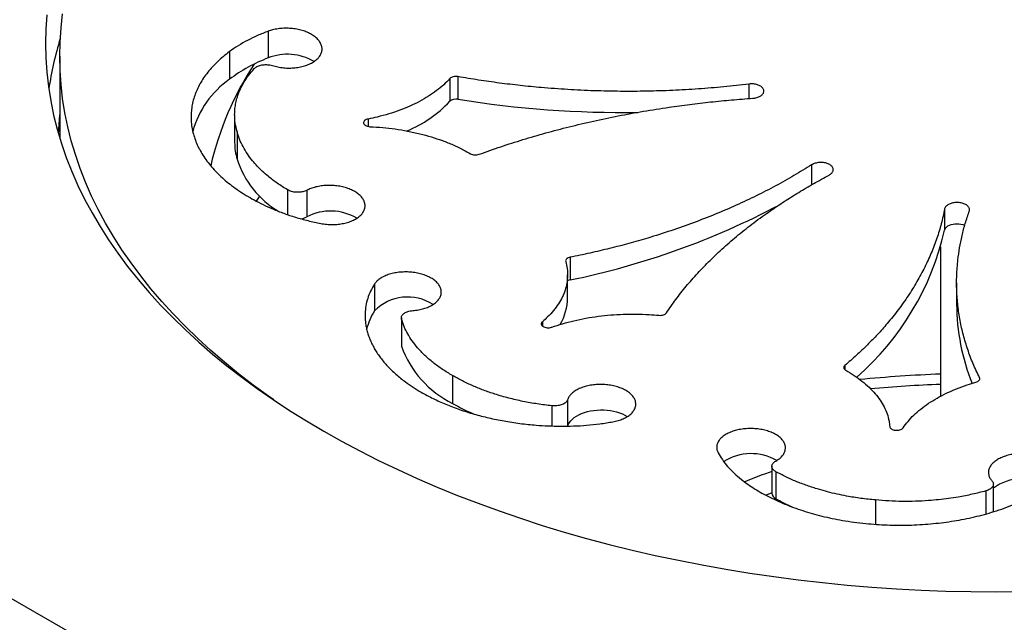
# Model space of a CAD drawing. Units: millimetres. Extents: x 30 to 600, y 38 to 861.
# Drawn here: x 383 to 455, y 549 to 593 of the extents above; entities that cross this region are included whole.
import ezdxf

# ---------------------------------------------------------------- set-up
doc = ezdxf.new("R2010")
doc.units = ezdxf.units.MM
doc.header["$LTSCALE"] = 3

msp = doc.modelspace()

# ---------------------------------------------------------------- linework, layer by layer
at = {"color": 7, "linetype": 'Continuous', "lineweight": 25}
for p, q in [((401.46, 592.049), (401.46, 590.111)), ((312.9, 591.163), (454.322, 509.523)), ((386.322, 590.234), (386.322, 584.285)), ((398.657, 590.571), (398.657, 588.557)), ((415.245, 588.75), (415.245, 587.105)), ((414.665, 588.612), (414.665, 586.958)), ((399.028, 585.979), (399.028, 583.965)), ((399.201, 584.762), (399.201, 582.744)), ((404.262, 580.486), (404.262, 578.561)), ((400.614, 579.696), (400.846, 580.068)), ((450.611, 579.134), (450.611, 577.597)), ((450.322, 576.376), (450.322, 565.519)), ((423.4, 575.62), (423.4, 573.975)), ((423.213, 572.676), (423.213, 574.345)), ((451.482, 573.755), (451.482, 572.22)), ((409.187, 573.667), (409.187, 571.73)), ((411.142, 571.217), (411.142, 569.257)), ((411.154, 571.129), (411.154, 569.167)), ((414.859, 567.021), (414.859, 565.003)), ((438.061, 560.429), (438.061, 558.483)), ((438.354, 560.037), (438.354, 558.075)), ((454.151, 557.195), (454.151, 559.132))]:
    msp.add_line(p, q, dxfattribs=at)
at = {"color": 8, "linetype": 'Continuous', "lineweight": 25}
for p, q in [((436.392, 588.21), (436.392, 587.156)), ((408.72, 585.671), (408.72, 585.136)), ((440.947, 582.338), (440.947, 580.889)), ((402.858, 580.528), (402.858, 578.73)), ((408.501, 571.535), (408.501, 571.315)), ((421.383, 570.94), (421.383, 570.636)), ((443.366, 567.765), (443.366, 567.461)), ((453.144, 566.871), (453.144, 566.735)), ((423.214, 565.261), (423.214, 563.354)), ((422.072, 564.826), (422.072, 563.363)), ((438.061, 558.513), (437.638, 558.325)), ((453.604, 558.642), (453.604, 556.966)), ((445.591, 557.981), (445.591, 556.214))]:
    msp.add_line(p, q, dxfattribs=at)
at = {"color": 7, "linetype": 'Continuous', "lineweight": 25, "flags": 128}
for points in [[(385.38, 593.249), (385.309, 592.207), (385.286, 591.163), (385.309, 590.12), (385.38, 589.078), (385.499, 588.036), (385.664, 586.997), (385.876, 585.961), (386.136, 584.929), (386.442, 583.901), (386.794, 582.877), (387.193, 581.86), (387.638, 580.848), (388.129, 579.844), (388.665, 578.848), (389.246, 577.86), (389.871, 576.881), (390.541, 575.912), (391.254, 574.953), (392.011, 574.006), (392.81, 573.07), (393.652, 572.147), (394.535, 571.237), (395.459, 570.34), (396.423, 569.458), (397.427, 568.59), (398.47, 567.738), (399.552, 566.902), (400.671, 566.083), (401.826, 565.28), (403.018, 564.496), (404.245, 563.73), (405.506, 562.983)], [(401.873, 565.249), (401.476, 565.53), (400.374, 566.337), (399.308, 567.16), (398.281, 567.999), (397.292, 568.854), (396.342, 569.723), (395.432, 570.606), (394.562, 571.503), (393.733, 572.412), (392.946, 573.334), (392.201, 574.267), (391.498, 575.211), (390.838, 576.166), (390.222, 577.13), (389.65, 578.103), (389.122, 579.085), (388.639, 580.074), (388.2, 581.07), (387.808, 582.072), (387.46, 583.08), (387.159, 584.093), (386.903, 585.11), (386.694, 586.131), (386.531, 587.154), (386.415, 588.179), (386.345, 589.206), (386.322, 590.234), (386.345, 591.261), (386.415, 592.288), (386.531, 593.314)], [(450.611, 577.597), (450.639, 577.68), (450.69, 577.759), (450.762, 577.832), (450.853, 577.898), (450.962, 577.954), (451.085, 578), (451.219, 578.033), (451.361, 578.054), (451.507, 578.061), (451.652, 578.055), (451.794, 578.035), (451.929, 578.002), (452.053, 577.957), (452.081, 577.944)], [(411.142, 569.257), (411.142, 569.256), (411.154, 569.167)], [(423.214, 563.336), (423.267, 563.473), (423.344, 563.607), (423.442, 563.736), (423.562, 563.859), (423.703, 563.974), (423.861, 564.081), (424.038, 564.179), (424.23, 564.266), (424.435, 564.342), (424.653, 564.406), (424.88, 564.457), (425.115, 564.495), (425.355, 564.52), (425.599, 564.532), (425.843, 564.529), (426.085, 564.513), (426.324, 564.483), (426.556, 564.44), (426.78, 564.384), (426.994, 564.316), (427.195, 564.236), (427.381, 564.145), (427.552, 564.044), (427.554, 564.042)], [(405.506, 562.983), (406.8, 562.255), (408.128, 561.546), (409.486, 560.858), (410.876, 560.191), (412.295, 559.545), (413.743, 558.921), (415.219, 558.319), (416.722, 557.739), (418.251, 557.183), (419.804, 556.649), (421.381, 556.139), (422.98, 555.654), (424.601, 555.192), (426.242, 554.755), (427.903, 554.343), (429.581, 553.957), (431.277, 553.596), (432.988, 553.26), (434.714, 552.951), (436.454, 552.668), (438.206, 552.411), (439.968, 552.181), (441.741, 551.977), (443.522, 551.8), (445.311, 551.651), (447.105, 551.528), (448.905, 551.433), (450.709, 551.364), (452.514, 551.323), (454.322, 551.31), (456.129, 551.323)], [(454.142, 557.12), (454.151, 557.189), (454.151, 557.195)]]:
    msp.add_lwpolyline(points, dxfattribs=at)
at = {"color": 8, "linetype": 'Continuous', "lineweight": 25}
for centre, radius, start, end in [((409.483, 584.354), 24.21, 162.77843, 171.71147), ((419.346, 577.196), 22.636, 146.57817, 167.05398), ((409.021, 583.705), 22.823, 174.03275, 177.65458), ((454.258, 464.769), 102.437, 92.20222, 95.49245), ((454.273, 464.276), 102.184, 92.21615, 95.07611)]:
    msp.add_arc(centre, radius, start, end, dxfattribs=at)
at = {"color": 7, "linetype": 'Continuous', "lineweight": 25}
for centre, radius, start, end in [((402.858, 586.573), 3.804, 59.38295, 111.56155), ((405.638, 579.267), 11.62, 111.07136, 126.9258), ((402.578, 582.949), 6.843, 124.96157, 164.66489), ((408.047, 593.199), 9.097, 292.58331, 316.68198), ((415.102, 586.449), 0.671, 77.70557, 130.66179), ((427.323, 662.612), 76.467, 260.91152, 270.75131), ((403.458, 583.971), 4.43, 180.07327, 196.07193), ((405.807, 584.921), 6.955, 198.2334, 239.12006), ((405.994, 575.2), 3.781, 59.58556, 117.26473), ((412.027, 629.609), 56.785, 281.55282, 297.87655), ((403.636, 579.733), 1.329, 278.95405, 298.10151), ((430.912, 582.095), 20.205, 311.22635, 347.13787), ((423.518, 573.381), 0.606, 101.27317, 120.29757), ((411.595, 569.348), 3.387, 57.02033, 135.32463), ((419.247, 572.71), 3.966, 330.18007, 359.51027), ((413.199, 569.236), 4.724, 148.1379, 166.01729), ((467.138, 572.276), 15.656, 180.20318, 201.81683), ((418.11, 571.626), 7.378, 199.47243, 243.85672), ((421.733, 576.837), 13.685, 239.84869, 247.21528), ((436.559, 557.639), 3.711, 60.06393, 122.40456), ((456.317, 555.923), 3.626, 59.69756, 126.69507), ((438.551, 558.525), 0.492, 184.9223, 246.42176), ((445.057, 569.738), 13.452, 240.11336, 245.92319)]:
    msp.add_arc(centre, radius, start, end, dxfattribs=at)
for points, knots in [([(401.46, 592.049), (401.201, 591.947), (400.68, 591.744), (399.955, 591.39), (399.269, 591.003), (398.862, 590.715), (398.657, 590.571)], [0, 0, 0, 0, 0.24588, 0.493349, 0.745814, 1, 1, 1, 1]), ([(401.775, 589.551), (401.904, 589.516), (402.162, 589.445), (402.578, 589.386), (403.001, 589.366), (403.421, 589.388), (403.825, 589.451), (404.202, 589.552), (404.541, 589.69), (404.834, 589.86), (405.07, 590.057), (405.245, 590.275), (405.352, 590.51), (405.389, 590.752), (405.354, 590.997), (405.25, 591.237), (405.077, 591.464), (404.843, 591.674), (404.553, 591.859), (404.215, 592.015), (403.839, 592.137), (403.436, 592.222), (403.017, 592.267), (402.594, 592.271), (402.179, 592.233), (401.795, 592.161), (401.568, 592.085), (401.46, 592.049)], [0, 0, 0, 0, 0.040154, 0.080307, 0.120491, 0.160674, 0.200858, 0.241042, 0.281216, 0.321389, 0.361545, 0.401701, 0.441839, 0.481977, 0.522104, 0.562232, 0.60236, 0.642488, 0.682628, 0.722769, 0.762927, 0.803085, 0.843261, 0.883437, 0.923622, 0.963806, 1, 1, 1, 1]), ([(398.657, 590.571), (398.505, 590.454), (398.202, 590.221), (397.792, 589.853), (397.412, 589.469), (397.069, 589.069), (396.765, 588.653), (396.505, 588.231), (396.29, 587.804), (396.119, 587.374), (395.988, 586.934), (395.901, 586.485), (395.857, 586.029), (395.86, 585.558), (395.911, 585.071), (395.99, 584.739), (396.031, 584.573)], [0, 0, 0, 0, 0.069325, 0.138703, 0.208028, 0.279366, 0.350761, 0.422099, 0.491427, 0.560808, 0.630136, 0.701479, 0.77288, 0.844223, 0.92196, 1, 1, 1, 1]), ([(400.443, 589.332), (400.471, 589.359), (400.527, 589.414), (400.64, 589.484), (400.771, 589.541), (400.919, 589.585), (401.079, 589.613), (401.246, 589.626), (401.415, 589.621), (401.595, 589.6), (401.711, 589.569), (401.775, 589.551)], [0, 0, 0, 0, 0.108296, 0.216592, 0.324952, 0.433313, 0.541718, 0.650123, 0.758571, 0.867019, 1, 1, 1, 1]), ([(399.201, 584.762), (399.151, 584.968), (399.051, 585.379), (399.018, 585.936), (399.044, 586.425), (399.109, 586.847), (399.227, 587.306), (399.412, 587.798), (399.682, 588.322), (400.019, 588.837), (400.301, 589.167), (400.443, 589.332)], [0, 0, 0, 0, 0.131, 0.262, 0.351861, 0.441796, 0.531657, 0.647444, 0.763231, 0.881616, 1, 1, 1, 1]), ([(415.245, 588.75), (415.189, 588.756), (415.078, 588.769), (414.911, 588.747), (414.761, 588.696), (414.698, 588.641), (414.665, 588.612)], [0, 0, 0, 0, 0.245908, 0.492148, 0.738387, 1, 1, 1, 1]), ([(436.392, 588.21), (435.782, 588.14), (434.564, 588), (432.715, 587.849), (430.853, 587.741), (428.967, 587.683), (427.065, 587.673), (425.146, 587.713), (423.225, 587.804), (421.435, 587.937), (419.78, 588.099), (418.259, 588.282), (416.745, 588.496), (415.745, 588.665), (415.245, 588.75)], [0, 0, 0, 0, 0.087155, 0.174309, 0.262069, 0.349829, 0.439498, 0.529168, 0.619497, 0.709826, 0.782154, 0.854568, 0.92724, 1, 1, 1, 1]), ([(414.665, 588.612), (414.52, 588.46), (414.229, 588.155), (413.705, 587.724), (413.118, 587.316), (412.471, 586.941), (411.775, 586.603), (411.032, 586.301), (410.237, 586.036), (409.462, 585.825), (408.945, 585.718), (408.72, 585.671)], [0, 0, 0, 0, 0.112236, 0.224472, 0.339968, 0.455465, 0.567707, 0.679949, 0.79545, 0.910951, 1, 1, 1, 1]), ([(436.675, 587.179), (436.724, 587.184), (436.825, 587.193), (436.967, 587.226), (437.1, 587.272), (437.217, 587.329), (437.316, 587.398), (437.393, 587.474), (437.448, 587.558), (437.478, 587.645), (437.482, 587.734), (437.46, 587.821), (437.413, 587.905), (437.343, 587.983), (437.25, 588.054), (437.138, 588.113), (437.01, 588.162), (436.87, 588.197), (436.721, 588.218), (436.56, 588.225), (436.45, 588.216), (436.392, 588.21)], [0, 0, 0, 0, 0.051414, 0.1043164, 0.1557721, 0.20872, 0.2601755, 0.3131234, 0.3645782, 0.4175252, 0.4689789, 0.5219248, 0.5733779, 0.626323, 0.6777763, 0.7307216, 0.7821757, 0.835122, 0.8865772, 0.9395245, 1, 1, 1, 1]), ([(416.793, 583.105), (417.314, 583.291), (418.356, 583.664), (419.975, 584.18), (421.631, 584.663), (423.339, 585.112), (425.092, 585.526), (426.893, 585.903), (428.724, 586.239), (430.46, 586.514), (432.089, 586.735), (433.605, 586.912), (435.134, 587.063), (436.161, 587.14), (436.675, 587.179)], [0, 0, 0, 0, 0.087186, 0.174372, 0.262164, 0.349955, 0.439657, 0.529359, 0.619721, 0.710083, 0.782348, 0.854697, 0.927305, 1, 1, 1, 1]), ([(408.72, 585.671), (408.67, 585.658), (408.568, 585.632), (408.458, 585.558), (408.396, 585.468), (408.39, 585.37), (408.442, 585.275), (408.544, 585.194), (408.686, 585.137), (408.804, 585.116), (408.867, 585.113), (408.874, 585.113)], [0, 0, 0, 0, 0.122957, 0.246073, 0.369164, 0.492215, 0.615238, 0.738259, 0.861304, 0.984387, 1, 1, 1, 1]), ([(396.031, 584.573), (396.075, 584.426), (396.165, 584.131), (396.353, 583.695), (396.581, 583.26), (396.855, 582.827), (397.173, 582.4), (397.529, 581.986), (397.92, 581.587), (398.344, 581.204), (398.808, 580.831), (399.312, 580.469), (399.854, 580.12), (400.447, 579.778), (401.09, 579.446), (401.56, 579.237), (401.795, 579.133)], [0, 0, 0, 0, 0.069304, 0.138662, 0.207967, 0.279284, 0.35066, 0.421977, 0.491285, 0.560646, 0.629954, 0.701274, 0.772652, 0.843972, 0.921835, 1, 1, 1, 1]), ([(402.858, 580.528), (402.61, 580.684), (402.113, 580.994), (401.522, 581.448), (401.046, 581.865), (400.669, 582.24), (400.296, 582.663), (399.943, 583.136), (399.625, 583.664), (399.368, 584.206), (399.257, 584.577), (399.201, 584.762)], [0, 0, 0, 0, 0.131012, 0.262025, 0.351894, 0.441836, 0.531705, 0.64748, 0.763255, 0.881627, 1, 1, 1, 1]), ([(408.874, 585.113), (409.178, 585.095), (409.786, 585.059), (410.697, 584.95), (411.6, 584.8), (412.481, 584.607), (413.324, 584.375), (414.133, 584.105), (414.907, 583.795), (415.589, 583.474), (415.989, 583.248), (416.164, 583.15)], [0, 0, 0, 0, 0.112257, 0.224515, 0.340032, 0.45555, 0.567816, 0.680081, 0.79561, 0.911139, 1, 1, 1, 1]), ([(416.164, 583.15), (416.207, 583.128), (416.295, 583.086), (416.461, 583.059), (416.637, 583.06), (416.74, 583.09), (416.793, 583.105)], [0, 0, 0, 0, 0.245893, 0.492073, 0.738283, 1, 1, 1, 1]), ([(440.947, 582.338), (440.523, 582.074), (439.675, 581.547), (438.329, 580.796), (436.932, 580.078), (435.469, 579.391), (433.947, 578.738), (432.363, 578.121), (430.729, 577.546), (429.161, 577.049), (427.673, 576.622), (426.274, 576.257), (424.851, 575.919), (423.884, 575.72), (423.4, 575.62)], [0, 0, 0, 0, 0.087155, 0.17431, 0.26207, 0.34983, 0.4395, 0.529169, 0.619498, 0.709827, 0.782155, 0.854569, 0.927241, 1, 1, 1, 1]), ([(442.226, 581.6), (442.262, 581.621), (442.333, 581.663), (442.416, 581.738), (442.478, 581.82), (442.514, 581.906), (442.525, 581.995), (442.511, 582.084), (442.47, 582.17), (442.406, 582.25), (442.319, 582.324), (442.213, 582.387), (442.088, 582.439), (441.952, 582.478), (441.804, 582.504), (441.653, 582.514), (441.499, 582.51), (441.35, 582.49), (441.207, 582.457), (441.068, 582.408), (440.989, 582.363), (440.947, 582.338)], [0, 0, 0, 0, 0.051423, 0.104335, 0.155791, 0.208739, 0.260195, 0.313142, 0.364597, 0.417544, 0.468998, 0.521944, 0.573397, 0.626342, 0.677795, 0.730741, 0.782195, 0.835141, 0.886596, 0.939543, 1, 1, 1, 1]), ([(430.4, 571.579), (430.623, 571.905), (431.07, 572.556), (431.831, 573.519), (432.66, 574.468), (433.567, 575.408), (434.551, 576.335), (435.613, 577.248), (436.745, 578.14), (437.866, 578.951), (438.956, 579.683), (440.004, 580.341), (441.091, 580.983), (441.848, 581.394), (442.226, 581.6)], [0, 0, 0, 0, 0.087186, 0.1743719, 0.2621634, 0.3499548, 0.4396566, 0.5293584, 0.6197205, 0.7100826, 0.7823471, 0.8546969, 0.9273051, 1, 1, 1, 1]), ([(404.262, 580.486), (404.22, 580.466), (404.135, 580.425), (403.987, 580.382), (403.828, 580.353), (403.662, 580.34), (403.492, 580.344), (403.325, 580.363), (403.165, 580.398), (403.003, 580.451), (402.91, 580.501), (402.858, 580.528)], [0, 0, 0, 0, 0.108381, 0.216763, 0.325208, 0.433652, 0.54211, 0.650568, 0.759005, 0.867443, 1, 1, 1, 1]), ([(405.293, 578.079), (405.43, 578.057), (405.703, 578.012), (406.127, 577.995), (406.546, 578.017), (406.951, 578.078), (407.328, 578.179), (407.668, 578.314), (407.96, 578.481), (408.197, 578.675), (408.371, 578.89), (408.479, 579.12), (408.515, 579.359), (408.481, 579.6), (408.376, 579.836), (408.205, 580.06), (407.97, 580.265), (407.68, 580.447), (407.342, 580.6), (406.967, 580.719), (406.563, 580.802), (406.145, 580.846), (405.722, 580.849), (405.306, 580.812), (404.912, 580.735), (404.557, 580.627), (404.357, 580.531), (404.262, 580.486)], [0, 0, 0, 0, 0.040157, 0.080315, 0.120491, 0.160668, 0.200852, 0.241037, 0.281219, 0.3214, 0.361569, 0.401737, 0.441886, 0.482035, 0.522168, 0.562302, 0.602428, 0.642554, 0.682686, 0.722817, 0.762963, 0.803109, 0.843274, 0.883438, 0.923619, 0.963799, 1, 1, 1, 1]), ([(452.398, 578.97), (452.405, 578.999), (452.421, 579.058), (452.412, 579.146), (452.379, 579.234), (452.321, 579.316), (452.24, 579.392), (452.139, 579.459), (452.019, 579.515), (451.886, 579.558), (451.741, 579.588), (451.591, 579.603), (451.437, 579.603), (451.286, 579.589), (451.141, 579.559), (451.007, 579.516), (450.886, 579.46), (450.784, 579.394), (450.703, 579.318), (450.639, 579.231), (450.621, 579.168), (450.611, 579.134)], [0, 0, 0, 0, 0.051396, 0.10428, 0.155735, 0.208683, 0.260139, 0.313087, 0.364542, 0.417489, 0.468942, 0.521888, 0.573341, 0.626286, 0.67774, 0.730685, 0.782139, 0.835085, 0.886541, 0.939488, 1, 1, 1, 1]), ([(401.795, 579.133), (402.061, 579.025), (402.594, 578.807), (403.453, 578.525), (404.35, 578.276), (404.978, 578.145), (405.293, 578.079)], [0, 0, 0, 0, 0.245879, 0.493349, 0.745814, 1, 1, 1, 1]), ([(450.611, 579.134), (450.534, 578.776), (450.38, 578.06), (450.053, 576.996), (449.653, 575.94), (449.172, 574.889), (448.611, 573.846), (447.967, 572.811), (447.245, 571.793), (446.497, 570.861), (445.745, 570.014), (445.002, 569.248), (444.213, 568.495), (443.649, 568.008), (443.366, 567.765)], [0, 0, 0, 0, 0.087155, 0.174309, 0.262069, 0.349829, 0.439498, 0.529167, 0.619496, 0.709825, 0.782153, 0.854567, 0.92724, 1, 1, 1, 1]), ([(453.144, 566.871), (452.984, 567.209), (452.664, 567.884), (452.278, 568.917), (451.962, 569.962), (451.723, 571.027), (451.561, 572.108), (451.479, 573.206), (451.479, 574.31), (451.556, 575.346), (451.693, 576.308), (451.872, 577.196), (452.101, 578.085), (452.299, 578.675), (452.398, 578.97)], [0, 0, 0, 0, 0.0871859, 0.1743718, 0.2621632, 0.3499546, 0.4396563, 0.529358, 0.6197201, 0.7100822, 0.7823467, 0.8546967, 0.927305, 1, 1, 1, 1]), ([(423.08, 575.313), (423.12, 575.141), (423.2, 574.797), (423.224, 574.273), (423.175, 573.746), (423.046, 573.224), (422.841, 572.718), (422.562, 572.224), (422.206, 571.743), (421.81, 571.312), (421.513, 571.052), (421.383, 570.94)], [0, 0, 0, 0, 0.112235, 0.224469, 0.339965, 0.455461, 0.567702, 0.679944, 0.795445, 0.910947, 1, 1, 1, 1]), ([(423.4, 575.62), (423.349, 575.606), (423.247, 575.579), (423.138, 575.505), (423.071, 575.414), (423.077, 575.348), (423.08, 575.313)], [0, 0, 0, 0, 0.245922, 0.492161, 0.7384, 1, 1, 1, 1]), ([(411.971, 571.751), (412.108, 571.766), (412.383, 571.794), (412.768, 571.886), (413.119, 572.012), (413.426, 572.17), (413.678, 572.356), (413.871, 572.564), (413.996, 572.789), (414.053, 573.024), (414.037, 573.263), (413.952, 573.498), (413.797, 573.723), (413.58, 573.932), (413.304, 574.118), (412.979, 574.278), (412.612, 574.404), (412.216, 574.495), (411.8, 574.548), (411.377, 574.561), (410.959, 574.534), (410.557, 574.468), (410.183, 574.364), (409.847, 574.226), (409.562, 574.057), (409.335, 573.87), (409.234, 573.732), (409.187, 573.667)], [0, 0, 0, 0, 0.040172, 0.080343, 0.120526, 0.160709, 0.200893, 0.241078, 0.281251, 0.321425, 0.361581, 0.401736, 0.441874, 0.482012, 0.52214, 0.562267, 0.602396, 0.642524, 0.682664, 0.722804, 0.762963, 0.803121, 0.843297, 0.883473, 0.923657, 0.963842, 1, 1, 1, 1]), ([(409.187, 573.667), (409.087, 573.499), (408.887, 573.16), (408.68, 572.631), (408.539, 572.089), (408.514, 571.72), (408.501, 571.535)], [0, 0, 0, 0, 0.24588, 0.493349, 0.745814, 1, 1, 1, 1]), ([(411.154, 571.129), (411.148, 571.16), (411.136, 571.223), (411.154, 571.317), (411.198, 571.408), (411.268, 571.493), (411.364, 571.569), (411.482, 571.634), (411.619, 571.687), (411.781, 571.73), (411.904, 571.744), (411.971, 571.751)], [0, 0, 0, 0, 0.108284, 0.216568, 0.324929, 0.43329, 0.541694, 0.650099, 0.758547, 0.866995, 1, 1, 1, 1]), ([(408.501, 571.535), (408.501, 571.427), (408.5, 571.21), (408.528, 570.885), (408.58, 570.559), (408.656, 570.231), (408.758, 569.902), (408.886, 569.573), (409.039, 569.246), (409.215, 568.925), (409.413, 568.612), (409.631, 568.307), (409.872, 568.005), (410.137, 567.707), (410.426, 567.412), (410.74, 567.122), (411.077, 566.838), (411.489, 566.521), (411.985, 566.174), (412.388, 565.932), (412.59, 565.811)], [0, 0, 0, 0, 0.051827, 0.103653, 0.155839, 0.208026, 0.261347, 0.314668, 0.368382, 0.422095, 0.473925, 0.525755, 0.577945, 0.630134, 0.68346, 0.736786, 0.790505, 0.844223, 0.921961, 1, 1, 1, 1]), ([(414.859, 567.021), (414.61, 567.17), (414.11, 567.469), (413.552, 567.879), (413.137, 568.223), (412.841, 568.491), (412.565, 568.767), (412.249, 569.116), (411.915, 569.544), (411.591, 570.057), (411.328, 570.586), (411.212, 570.948), (411.154, 571.129)], [0, 0, 0, 0, 0.130546, 0.261998, 0.329169, 0.39634, 0.464005, 0.53167, 0.647142, 0.763238, 0.881285, 1, 1, 1, 1]), ([(421.383, 570.94), (421.357, 570.912), (421.304, 570.857), (421.293, 570.76), (421.336, 570.666), (421.432, 570.585), (421.569, 570.526), (421.733, 570.495), (421.904, 570.496), (422.017, 570.519), (422.07, 570.537), (422.076, 570.54)], [0, 0, 0, 0, 0.122968, 0.246084, 0.369175, 0.492226, 0.61525, 0.738271, 0.861315, 0.984399, 1, 1, 1, 1]), ([(422.076, 570.54), (422.334, 570.627), (422.851, 570.802), (423.681, 571.02), (424.548, 571.202), (425.442, 571.341), (426.346, 571.437), (427.264, 571.491), (428.196, 571.501), (429.065, 571.471), (429.615, 571.424), (429.854, 571.403)], [0, 0, 0, 0, 0.112259, 0.224519, 0.340039, 0.455558, 0.567824, 0.68009, 0.795619, 0.911148, 1, 1, 1, 1]), ([(429.854, 571.403), (429.91, 571.4), (430.023, 571.396), (430.184, 571.429), (430.322, 571.49), (430.374, 571.548), (430.4, 571.579)], [0, 0, 0, 0, 0.245824, 0.492004, 0.738214, 1, 1, 1, 1]), ([(443.366, 567.765), (443.34, 567.737), (443.286, 567.681), (443.276, 567.584), (443.317, 567.488), (443.39, 567.436), (443.428, 567.41)], [0, 0, 0, 0, 0.245945, 0.492184, 0.738423, 1, 1, 1, 1]), ([(443.428, 567.41), (443.638, 567.285), (444.058, 567.034), (444.621, 566.62), (445.129, 566.179), (445.567, 565.716), (445.931, 565.239), (446.224, 564.748), (446.442, 564.241), (446.577, 563.761), (446.612, 563.452), (446.627, 563.318)], [0, 0, 0, 0, 0.112236, 0.224472, 0.339969, 0.455466, 0.567708, 0.67995, 0.795451, 0.910953, 1, 1, 1, 1]), ([(422.072, 564.826), (421.719, 564.868), (421.01, 564.952), (420.141, 565.11), (419.453, 565.259), (418.939, 565.385), (418.433, 565.524), (417.819, 565.71), (417.11, 565.955), (416.319, 566.275), (415.561, 566.628), (415.094, 566.89), (414.859, 567.021)], [0, 0, 0, 0, 0.130556, 0.262018, 0.329193, 0.396368, 0.464038, 0.531707, 0.647169, 0.763256, 0.881294, 1, 1, 1, 1]), ([(452.89, 566.545), (452.938, 566.562), (453.033, 566.596), (453.126, 566.677), (453.174, 566.773), (453.154, 566.837), (453.144, 566.871)], [0, 0, 0, 0, 0.245878, 0.492058, 0.738268, 1, 1, 1, 1]), ([(426.511, 563.666), (426.642, 563.694), (426.902, 563.75), (427.252, 563.878), (427.559, 564.035), (427.811, 564.221), (428.004, 564.427), (428.129, 564.651), (428.186, 564.883), (428.171, 565.119), (428.086, 565.351), (427.931, 565.572), (427.713, 565.777), (427.437, 565.959), (427.112, 566.114), (426.745, 566.237), (426.349, 566.324), (425.933, 566.373), (425.51, 566.384), (425.092, 566.354), (424.69, 566.286), (424.317, 566.181), (423.981, 566.042), (423.694, 565.873), (423.468, 565.682), (423.301, 565.477), (423.243, 565.333), (423.214, 565.261)], [0, 0, 0, 0, 0.040241, 0.08041, 0.120579, 0.160759, 0.200939, 0.241124, 0.281309, 0.321485, 0.361661, 0.401819, 0.441978, 0.482118, 0.522259, 0.562387, 0.602515, 0.642643, 0.68277, 0.722908, 0.763045, 0.803201, 0.843356, 0.883529, 0.923703, 0.961851, 1, 1, 1, 1]), ([(447.595, 563.229), (447.709, 563.387), (447.936, 563.701), (448.368, 564.156), (448.868, 564.594), (449.434, 565.007), (450.055, 565.39), (450.73, 565.742), (451.464, 566.064), (452.189, 566.334), (452.678, 566.481), (452.89, 566.545)], [0, 0, 0, 0, 0.112259, 0.224518, 0.340037, 0.455556, 0.567822, 0.680088, 0.795617, 0.911146, 1, 1, 1, 1]), ([(412.59, 565.811), (412.728, 565.733), (413.005, 565.578), (413.442, 565.355), (413.895, 565.142), (414.367, 564.937), (414.857, 564.742), (415.365, 564.557), (415.888, 564.384), (416.418, 564.224), (416.952, 564.079), (417.491, 563.948), (418.039, 563.828), (418.601, 563.721), (419.173, 563.625), (419.757, 563.543), (420.347, 563.475), (421.032, 563.413), (421.812, 563.363), (422.394, 563.352), (422.686, 563.347)], [0, 0, 0, 0, 0.051813, 0.103625, 0.155798, 0.20797, 0.261278, 0.314586, 0.368286, 0.421986, 0.4738, 0.525615, 0.577789, 0.629964, 0.683273, 0.736582, 0.790283, 0.843985, 0.921841, 1, 1, 1, 1]), ([(423.214, 565.261), (423.202, 565.231), (423.177, 565.17), (423.106, 565.086), (423.011, 565.009), (422.895, 564.943), (422.759, 564.889), (422.608, 564.849), (422.446, 564.824), (422.265, 564.812), (422.141, 564.821), (422.072, 564.826)], [0, 0, 0, 0, 0.108367, 0.216734, 0.325179, 0.433624, 0.542082, 0.650539, 0.758977, 0.867414, 1, 1, 1, 1]), ([(422.686, 563.347), (423.006, 563.348), (423.647, 563.35), (424.609, 563.41), (425.57, 563.509), (426.197, 563.614), (426.511, 563.666)], [0, 0, 0, 0, 0.245879, 0.493349, 0.745814, 1, 1, 1, 1]), ([(438.344, 560.811), (438.435, 560.867), (438.617, 560.979), (438.823, 561.179), (438.97, 561.395), (439.049, 561.624), (439.056, 561.858), (438.994, 562.091), (438.86, 562.314), (438.663, 562.523), (438.404, 562.711), (438.093, 562.873), (437.738, 563.004), (437.35, 563.1), (436.939, 563.159), (436.517, 563.18), (436.096, 563.16), (435.688, 563.102), (435.305, 563.007), (434.956, 562.877), (434.653, 562.716), (434.403, 562.53), (434.215, 562.322), (434.092, 562.099), (434.042, 561.867), (434.056, 561.637), (434.122, 561.49), (434.154, 561.418)], [0, 0, 0, 0, 0.039319, 0.078639, 0.118822, 0.159004, 0.199189, 0.239373, 0.279547, 0.319721, 0.359877, 0.400033, 0.440171, 0.48031, 0.520437, 0.560565, 0.600693, 0.640821, 0.680961, 0.7211, 0.761258, 0.801416, 0.841592, 0.881767, 0.921952, 0.962136, 1, 1, 1, 1]), ([(446.627, 563.318), (446.635, 563.287), (446.651, 563.225), (446.744, 563.143), (446.875, 563.083), (447.036, 563.05), (447.207, 563.048), (447.369, 563.078), (447.504, 563.136), (447.57, 563.193), (447.593, 563.226), (447.595, 563.229)], [0, 0, 0, 0, 0.122919, 0.246036, 0.369126, 0.492177, 0.615201, 0.738222, 0.861266, 0.984349, 1, 1, 1, 1]), ([(434.154, 561.418), (434.252, 561.249), (434.448, 560.91), (434.839, 560.416), (435.296, 559.933), (435.663, 559.628), (435.847, 559.475)], [0, 0, 0, 0, 0.24588, 0.493349, 0.745814, 1, 1, 1, 1]), ([(458.352, 559.206), (458.426, 559.272), (458.573, 559.404), (458.716, 559.624), (458.792, 559.853), (458.798, 560.087), (458.731, 560.317), (458.596, 560.538), (458.395, 560.744), (458.135, 560.928), (457.822, 561.085), (457.466, 561.211), (457.076, 561.302), (456.664, 561.356), (456.242, 561.37), (455.821, 561.346), (455.414, 561.282), (455.031, 561.182), (454.685, 561.048), (454.383, 560.884), (454.137, 560.693), (453.95, 560.484), (453.832, 560.26), (453.781, 560.028), (453.804, 559.795), (453.89, 559.574), (453.997, 559.439), (454.048, 559.375)], [0, 0, 0, 0, 0.040125, 0.08025, 0.120427, 0.160603, 0.200788, 0.240972, 0.281154, 0.321336, 0.361504, 0.401672, 0.441821, 0.48197, 0.522104, 0.562237, 0.602363, 0.64249, 0.682621, 0.722752, 0.762898, 0.803044, 0.843209, 0.883374, 0.923554, 0.963734, 1, 1, 1, 1]), ([(438.354, 560.037), (438.317, 560.06), (438.241, 560.107), (438.156, 560.188), (438.096, 560.276), (438.063, 560.367), (438.058, 560.461), (438.082, 560.553), (438.134, 560.641), (438.217, 560.73), (438.299, 560.782), (438.344, 560.811)], [0, 0, 0, 0, 0.108299, 0.216598, 0.324959, 0.43332, 0.541725, 0.650129, 0.758578, 0.867026, 1, 1, 1, 1]), ([(435.847, 559.475), (435.999, 559.359), (436.304, 559.126), (436.804, 558.796), (437.339, 558.477), (437.911, 558.173), (438.519, 557.884), (439.149, 557.617), (439.799, 557.373), (440.466, 557.151), (441.161, 556.948), (441.882, 556.765), (442.627, 556.603), (443.41, 556.461), (444.231, 556.34), (444.803, 556.281), (445.089, 556.252)], [0, 0, 0, 0, 0.069325, 0.138703, 0.208028, 0.279366, 0.350761, 0.422099, 0.491427, 0.560808, 0.630136, 0.701479, 0.77288, 0.844223, 0.92196, 1, 1, 1, 1]), ([(438.061, 560.06), (437.884, 559.997), (437.46, 559.844), (436.801, 559.59), (436.326, 559.393), (436.088, 559.295)], [0, 0, 0, 0, 0.264332, 0.633227, 1, 1, 1, 1]), ([(445.591, 557.981), (445.237, 558.017), (444.527, 558.089), (443.596, 558.241), (442.792, 558.404), (442.11, 558.568), (441.381, 558.771), (440.616, 559.019), (439.821, 559.323), (439.06, 559.66), (438.59, 559.911), (438.354, 560.037)], [0, 0, 0, 0, 0.131, 0.262, 0.351861, 0.441795, 0.531657, 0.647444, 0.763231, 0.881616, 1, 1, 1, 1]), ([(454.048, 559.375), (454.07, 559.346), (454.115, 559.289), (454.148, 559.198), (454.154, 559.105), (454.132, 559.012), (454.081, 558.924), (454.004, 558.841), (453.903, 558.766), (453.772, 558.696), (453.664, 558.662), (453.604, 558.642)], [0, 0, 0, 0, 0.108378, 0.216756, 0.3252, 0.433645, 0.542103, 0.650561, 0.758998, 0.867436, 1, 1, 1, 1]), ([(453.604, 558.642), (453.279, 558.557), (452.63, 558.387), (451.717, 558.21), (450.895, 558.083), (450.171, 557.996), (449.369, 557.926), (448.489, 557.882), (447.527, 557.873), (446.558, 557.901), (445.914, 557.955), (445.591, 557.981)], [0, 0, 0, 0, 0.131012, 0.262024, 0.351893, 0.441835, 0.531704, 0.647479, 0.763254, 0.881627, 1, 1, 1, 1]), ([(445.089, 556.252), (445.345, 556.231), (445.857, 556.189), (446.632, 556.156), (447.415, 556.145), (448.205, 556.159), (449, 556.198), (449.782, 556.261), (450.548, 556.348), (451.297, 556.457), (452.041, 556.591), (452.776, 556.748), (453.501, 556.931), (454.227, 557.142), (454.952, 557.383), (455.424, 557.57), (455.66, 557.664)], [0, 0, 0, 0, 0.069304, 0.138662, 0.207967, 0.279284, 0.35066, 0.421977, 0.491285, 0.560646, 0.629954, 0.701274, 0.772652, 0.843972, 0.921835, 1, 1, 1, 1])]:
    msp.add_open_spline(points, degree=3, knots=knots, dxfattribs=at)

doc.saveas('drawing.dxf')
